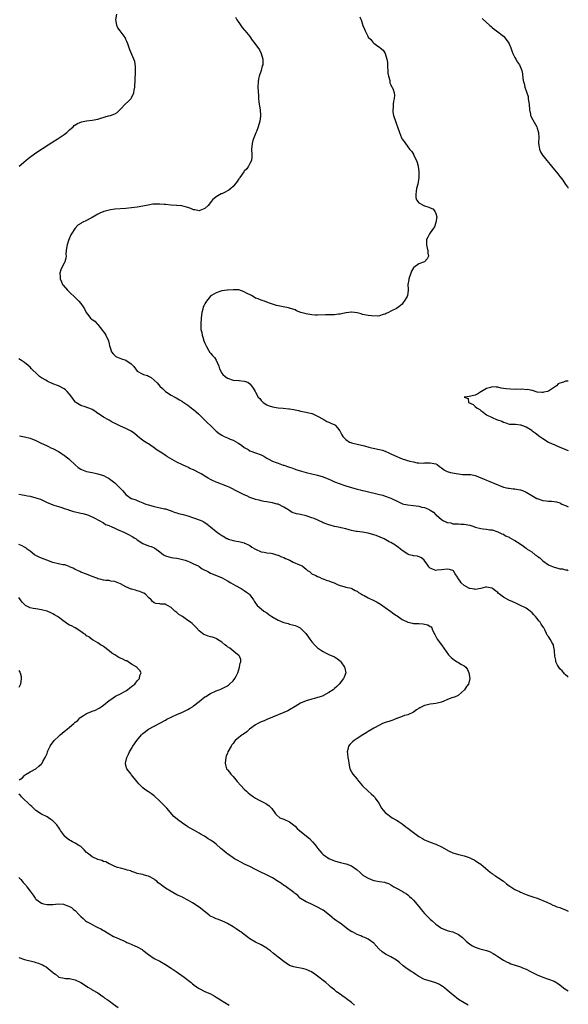
# Model space of a CAD drawing. Units: inches. Extents: x 2499000 to 2502000, y 1473000 to 1476000.
# Drawn here: x 2501805 to 2502000, y 1473873 to 1474223 of the extents above; entities that cross this region are included whole.
import ezdxf

# ---------------------------------------------------------------- set-up
doc = ezdxf.new("R2010")
doc.units = ezdxf.units.IN
doc.header["$MEASUREMENT"] = 0
doc.layers.add('LD24991473_10ft', color=100, linetype='Continuous')

msp = doc.modelspace()

# ---------------------------------------------------------------- linework, layer by layer
at = {"layer": 'LD24991473_10ft'}
for points, elevation in [([(2501805.04, 1474170.96), (2501807.48, 1474173), (2501808.32, 1474173.68), (2501811, 1474175.68), (2501815.4, 1474178.6), (2501817, 1474179.61), (2501818.57, 1474180.57), (2501820.29, 1474181.71), (2501821, 1474182.2), (2501822.05, 1474183), (2501823, 1474183.92), (2501824.24, 1474185), (2501824.62, 1474185.38), (2501825.83, 1474186.17), (2501827.25, 1474186.75), (2501828.39, 1474187), (2501829, 1474187.12), (2501831, 1474187.33), (2501833, 1474187.7), (2501834.02, 1474188.02), (2501836.84, 1474188.83), (2501837.45, 1474189), (2501839, 1474189.56), (2501839.9, 1474190.1), (2501841, 1474191.19), (2501842.71, 1474193), (2501843.9, 1474194.1), (2501844.82, 1474195), (2501845, 1474195.27), (2501845.81, 1474197), (2501845.93, 1474197.93), (2501846.11, 1474199), (2501846.34, 1474204.34), (2501846.33, 1474206.33), (2501846.12, 1474208.12), (2501845.81, 1474209), (2501844.34, 1474212.34), (2501844.09, 1474213), (2501843.6, 1474214.4), (2501843.3, 1474215.3), (2501843, 1474216.01), (2501842.67, 1474216.67), (2501840.93, 1474219), (2501840.16, 1474220.16), (2501839.74, 1474221), (2501839.5, 1474222.51), (2501839.38, 1474223), (2501839.73, 1474225)], 8370), ([(2501881.86, 1474223.86), (2501882.34, 1474223), (2501883, 1474221.97), (2501884.25, 1474220.25), (2501885, 1474219.42), (2501885.18, 1474219.18), (2501886.91, 1474217), (2501887.76, 1474215.76), (2501888.37, 1474215), (2501890.35, 1474212.35), (2501891.01, 1474211.01), (2501891.56, 1474209), (2501891.55, 1474207.55), (2501891.52, 1474207), (2501891.38, 1474206.62), (2501890.95, 1474204.95), (2501890.28, 1474203), (2501890.04, 1474201.96), (2501889.9, 1474201), (2501889.85, 1474199), (2501889.99, 1474195.99), (2501890.06, 1474195), (2501890.2, 1474193.8), (2501890.26, 1474193), (2501890.35, 1474192.35), (2501890.57, 1474191), (2501890.76, 1474189), (2501890.74, 1474188.74), (2501890.53, 1474187), (2501889.94, 1474185), (2501889.28, 1474183.28), (2501889.13, 1474182.87), (2501888.39, 1474181), (2501888.07, 1474180.07), (2501887.74, 1474179), (2501887.56, 1474177), (2501887.7, 1474175), (2501887.71, 1474174.29), (2501887.52, 1474173), (2501887, 1474171.96), (2501886.48, 1474171), (2501885.91, 1474170.09), (2501885, 1474169.2), (2501884.84, 1474169), (2501883.4, 1474167), (2501883.25, 1474166.75), (2501883, 1474166.44), (2501882.44, 1474165.56), (2501882.04, 1474165), (2501881, 1474163.76), (2501880.19, 1474163), (2501879.55, 1474162.45), (2501879, 1474162.19), (2501878.21, 1474161.79), (2501877, 1474161.22), (2501876.84, 1474161.16), (2501875, 1474160.1), (2501873.75, 1474159), (2501873.4, 1474158.6), (2501872.17, 1474157), (2501871, 1474155.9), (2501869.2, 1474155.2), (2501869, 1474155.1), (2501867.45, 1474155.45), (2501867, 1474155.47), (2501865.98, 1474155.98), (2501865, 1474156.28), (2501864.48, 1474156.48), (2501862.86, 1474156.86), (2501861.06, 1474157.06), (2501860.95, 1474157.05), (2501859, 1474157.18), (2501857, 1474157.36), (2501856.57, 1474157.43), (2501855, 1474157.54), (2501853.47, 1474157.47), (2501853, 1474157.5), (2501852.54, 1474157.46), (2501850.85, 1474157.15), (2501849, 1474156.76), (2501847, 1474156.43), (2501845, 1474156.19), (2501843, 1474156.01), (2501839, 1474155.69), (2501837.47, 1474155.47), (2501837, 1474155.42), (2501835.11, 1474154.89), (2501833.7, 1474154.3), (2501833, 1474153.89), (2501832.39, 1474153.61), (2501831, 1474152.79), (2501830.52, 1474152.52), (2501829, 1474151.74), (2501827.5, 1474151), (2501827.18, 1474150.82), (2501827, 1474150.67), (2501825.95, 1474150.05), (2501825, 1474148.99), (2501823.43, 1474146.57), (2501822.79, 1474145.21), (2501822.56, 1474144.56), (2501822.09, 1474143), (2501821.86, 1474141.86), (2501821.82, 1474141), (2501821.68, 1474139.68), (2501821.75, 1474139), (2501821.65, 1474138.35), (2501821.25, 1474137), (2501821, 1474136.55), (2501820.21, 1474135), (2501819.82, 1474134.18), (2501819.56, 1474133), (2501819.63, 1474131.63), (2501819.61, 1474131), (2501820.13, 1474129.87), (2501820.5, 1474129), (2501820.71, 1474128.71), (2501822.26, 1474127), (2501825.67, 1474123.67), (2501826.3, 1474123), (2501827, 1474122.16), (2501827.85, 1474121), (2501828.28, 1474120.28), (2501828.88, 1474119), (2501829.78, 1474117.78), (2501830.43, 1474117), (2501831, 1474116.55), (2501831.9, 1474115.9), (2501832.73, 1474115), (2501833, 1474114.74), (2501834.68, 1474112.68), (2501835, 1474112.16), (2501835.51, 1474111.51), (2501835.81, 1474111), (2501836.74, 1474109), (2501837, 1474107.83), (2501837.18, 1474107.18), (2501837.41, 1474106.59), (2501837.89, 1474105), (2501838.39, 1474104.39), (2501839, 1474103.8), (2501839.43, 1474103.43), (2501840.25, 1474103), (2501841.4, 1474102.6), (2501843, 1474102.08), (2501844.84, 1474100.84), (2501845, 1474100.65), (2501845.81, 1474099.81), (2501846.34, 1474099), (2501847, 1474098.23), (2501848.74, 1474097.26), (2501849, 1474097.1), (2501849.25, 1474097), (2501850.61, 1474096.61), (2501851, 1474096.45), (2501851.93, 1474095.93), (2501853.01, 1474095.01), (2501854.04, 1474094.04), (2501855, 1474092.91), (2501856, 1474092), (2501857, 1474090.98), (2501859, 1474089.7), (2501860.34, 1474089), (2501860.76, 1474088.76), (2501861.97, 1474087.97), (2501863, 1474087.35), (2501863.19, 1474087.19), (2501863.48, 1474087), (2501865, 1474086.06), (2501866.73, 1474084.73), (2501867, 1474084.56), (2501867.8, 1474083.8), (2501868.75, 1474083), (2501869, 1474082.76), (2501871, 1474080.79), (2501871.89, 1474079.89), (2501873, 1474078.87), (2501874.84, 1474077), (2501875, 1474076.86), (2501876.07, 1474076.07), (2501877, 1474075.44), (2501877.87, 1474075), (2501879, 1474074.5), (2501879.94, 1474074.06), (2501881, 1474073.63), (2501882.72, 1474072.72), (2501883, 1474072.52), (2501883.95, 1474071.95), (2501885, 1474071.1), (2501885.14, 1474071), (2501886.32, 1474070.32), (2501887, 1474069.94), (2501889.36, 1474069), (2501890.58, 1474068.58), (2501891, 1474068.41), (2501891.96, 1474067.96), (2501893, 1474067.28), (2501893.19, 1474067.19), (2501893.45, 1474067), (2501895, 1474066.22), (2501896.28, 1474065.72), (2501897, 1474065.46), (2501898.2, 1474065), (2501898.83, 1474064.83), (2501899, 1474064.75), (2501900.35, 1474064.35), (2501901, 1474064.06), (2501901.84, 1474063.84), (2501903, 1474063.38), (2501903.31, 1474063.31), (2501905.31, 1474062.69), (2501907, 1474062.22), (2501909, 1474061.74), (2501911, 1474061.3), (2501913, 1474060.68), (2501915, 1474059.83), (2501915.55, 1474059.55), (2501917, 1474058.93), (2501919, 1474058.16), (2501920.28, 1474057.72), (2501921, 1474057.45), (2501923, 1474056.84), (2501925, 1474056.31), (2501926.08, 1474056.08), (2501927, 1474055.84), (2501927.7, 1474055.7), (2501933, 1474054.41), (2501934.11, 1474054.11), (2501935, 1474053.83), (2501937, 1474053.04), (2501939.72, 1474051.72), (2501941.12, 1474051.12), (2501941.57, 1474051), (2501943, 1474050.68), (2501945, 1474050.47), (2501947, 1474050.22), (2501948.07, 1474049.93), (2501949, 1474049.71), (2501949.55, 1474049.55), (2501950.58, 1474049), (2501950.86, 1474048.86), (2501951, 1474048.76), (2501952.14, 1474048.14), (2501953, 1474047.17), (2501953.11, 1474047.12), (2501953.21, 1474047), (2501955, 1474045.45), (2501955.71, 1474045), (2501956.65, 1474044.65), (2501957, 1474044.41), (2501958.26, 1474044.26), (2501959, 1474043.97), (2501959.99, 1474043.99), (2501961, 1474043.91), (2501961.89, 1474043.89), (2501963, 1474043.89), (2501965, 1474043.51), (2501966.42, 1474043), (2501967, 1474042.82), (2501969, 1474042.32), (2501969.8, 1474042.2), (2501971, 1474042.09), (2501972.15, 1474041.85), (2501973, 1474041.78), (2501975, 1474041.14), (2501976.45, 1474040.45), (2501977, 1474040.24), (2501977.74, 1474039.74), (2501979, 1474039.18), (2501979.1, 1474039.1), (2501979.26, 1474039), (2501981, 1474038.03), (2501982.87, 1474036.87), (2501984.08, 1474036.08), (2501985, 1474035.33), (2501985.21, 1474035.21), (2501985.45, 1474035), (2501987, 1474033.96), (2501988.21, 1474033), (2501988.7, 1474032.7), (2501989, 1474032.48), (2501989.9, 1474031.9), (2501990.73, 1474031), (2501991, 1474030.79), (2501993, 1474029.41), (2501993.82, 1474029), (2501995, 1474028.53), (2501996.27, 1474028.27), (2501997, 1474028.02), (2501997.95, 1474027.95), (2501999, 1474027.57), (2501999.57, 1474027.57), (2502000, 1474027.41)], 8380), ([(2501925.98, 1474223.98), (2501926.58, 1474222.58), (2501927.09, 1474221), (2501927.66, 1474219.66), (2501927.89, 1474219), (2501928.79, 1474217.21), (2501929, 1474216.86), (2501929.92, 1474215.92), (2501930.67, 1474215), (2501931, 1474214.67), (2501932.35, 1474213.65), (2501933, 1474213.2), (2501933.13, 1474213.13), (2501933.26, 1474213), (2501934.24, 1474212.24), (2501935, 1474210.98), (2501935.57, 1474209), (2501935.8, 1474207.8), (2501935.87, 1474206.13), (2501935.95, 1474205), (2501935.97, 1474203.97), (2501936.15, 1474203), (2501936.6, 1474201.4), (2501936.6, 1474200.6), (2501937, 1474199.88), (2501937.25, 1474199.25), (2501937.46, 1474199), (2501937.8, 1474198.2), (2501938.22, 1474197), (2501938.26, 1474196.26), (2501938.23, 1474195), (2501937.93, 1474194.07), (2501937.82, 1474193), (2501937.81, 1474191.81), (2501937.67, 1474191), (2501937.76, 1474190.24), (2501937.99, 1474189), (2501938.62, 1474187), (2501939, 1474185.91), (2501939.39, 1474185), (2501940.03, 1474183), (2501940.79, 1474181), (2501941, 1474180.63), (2501941.71, 1474179.71), (2501942.16, 1474179), (2501943.65, 1474177), (2501944.29, 1474176.29), (2501945, 1474175.25), (2501945.09, 1474175.09), (2501945.21, 1474174.79), (2501946.07, 1474173), (2501946.32, 1474172.32), (2501946.67, 1474171), (2501946.97, 1474169), (2501946.99, 1474167), (2501946.55, 1474164.55), (2501946.17, 1474163), (2501946.04, 1474161.96), (2501945.89, 1474161), (2501945.91, 1474159.91), (2501946.16, 1474159), (2501947, 1474157.93), (2501948.78, 1474157), (2501948.94, 1474156.94), (2501949, 1474156.93), (2501950.44, 1474156.44), (2501951, 1474156.17), (2501951.87, 1474155.87), (2501952.65, 1474155), (2501953, 1474154.12), (2501953.31, 1474153), (2501953.03, 1474150.97), (2501952.52, 1474149.48), (2501952.16, 1474149), (2501951, 1474147.32), (2501950.73, 1474147), (2501950.19, 1474145.81), (2501949.71, 1474145), (2501949.63, 1474143), (2501949.86, 1474141.86), (2501950.11, 1474141), (2501950.11, 1474140.11), (2501950.34, 1474139), (2501949.95, 1474138.05), (2501948.99, 1474137.01), (2501947, 1474136.25), (2501945.22, 1474135), (2501945.09, 1474134.91), (2501944.32, 1474133.68), (2501944.14, 1474133), (2501943.38, 1474131), (2501943.36, 1474130.64), (2501943.04, 1474129), (2501943.18, 1474127.18), (2501943.22, 1474127), (2501943.17, 1474126.83), (2501942.87, 1474125), (2501942.75, 1474124.75), (2501941.71, 1474123), (2501941.39, 1474122.61), (2501941, 1474122.02), (2501940.44, 1474121.56), (2501939.85, 1474121), (2501939, 1474120.39), (2501937, 1474119.46), (2501936.22, 1474119), (2501935.39, 1474118.61), (2501935, 1474118.47), (2501934.32, 1474118.32), (2501933, 1474117.87), (2501932.25, 1474117.75), (2501930.2, 1474117.8), (2501929, 1474117.94), (2501927, 1474118.35), (2501926.53, 1474118.53), (2501925, 1474118.91), (2501923.11, 1474119.11), (2501923, 1474119.11), (2501921.13, 1474118.87), (2501921, 1474118.87), (2501919.49, 1474118.51), (2501919, 1474118.46), (2501918.47, 1474118.47), (2501917, 1474118.24), (2501915.85, 1474118.15), (2501915, 1474118.18), (2501913.87, 1474118.13), (2501911, 1474118.08), (2501910.12, 1474118.12), (2501909, 1474118.21), (2501907.52, 1474118.48), (2501907, 1474118.53), (2501905.05, 1474119.05), (2501903.58, 1474119.58), (2501903, 1474119.91), (2501901, 1474120.59), (2501900.67, 1474120.67), (2501898.81, 1474121), (2501897, 1474121.39), (2501896.47, 1474121.53), (2501895, 1474121.99), (2501893.54, 1474122.46), (2501892.18, 1474123), (2501891.32, 1474123.32), (2501891, 1474123.36), (2501889.86, 1474123.86), (2501889, 1474124.16), (2501888.46, 1474124.46), (2501887.6, 1474125), (2501885.83, 1474125.83), (2501885, 1474126.35), (2501883, 1474127.02), (2501881.08, 1474127.08), (2501881, 1474127.1), (2501879.04, 1474126.96), (2501878.92, 1474126.92), (2501877, 1474126.67), (2501875, 1474126.04), (2501873.31, 1474125), (2501873, 1474124.77), (2501871.54, 1474123), (2501871.31, 1474122.69), (2501871, 1474122.15), (2501870.59, 1474121.41), (2501870.44, 1474121), (2501870.26, 1474120.26), (2501869.89, 1474119), (2501869.67, 1474117), (2501869.55, 1474115), (2501869.53, 1474114.47), (2501869.61, 1474113), (2501869.91, 1474111.91), (2501869.99, 1474111), (2501870.29, 1474110.29), (2501870.63, 1474109), (2501871, 1474108.11), (2501871.53, 1474107), (2501872.33, 1474105.67), (2501872.8, 1474104.8), (2501873, 1474104.52), (2501873.76, 1474103.76), (2501874.42, 1474103), (2501875, 1474102.04), (2501875.9, 1474099.9), (2501876.15, 1474099), (2501877, 1474097.51), (2501877.37, 1474097), (2501878.25, 1474096.25), (2501879, 1474095.71), (2501881, 1474095.04), (2501883, 1474094.87), (2501883.19, 1474094.81), (2501885, 1474094.68), (2501886.23, 1474094.23), (2501887, 1474093.66), (2501887.57, 1474093), (2501888.15, 1474092.15), (2501888.8, 1474091), (2501889, 1474090.71), (2501889.95, 1474089), (2501890.46, 1474088.46), (2501891, 1474087.79), (2501891.36, 1474087.36), (2501891.74, 1474087), (2501893, 1474086.21), (2501893.86, 1474085.86), (2501895, 1474085.51), (2501897, 1474085.19), (2501898.79, 1474085), (2501900.82, 1474084.82), (2501901, 1474084.77), (2501902.59, 1474084.59), (2501903, 1474084.44), (2501904.25, 1474084.25), (2501905, 1474084.03), (2501907, 1474083.66), (2501907.48, 1474083.48), (2501909, 1474083.15), (2501909.09, 1474083.09), (2501911, 1474082.2), (2501913, 1474081.08), (2501913.19, 1474081), (2501914.34, 1474080.34), (2501915, 1474080.03), (2501915.73, 1474079.73), (2501917.11, 1474079.11), (2501917.26, 1474079), (2501918.11, 1474078.11), (2501918.88, 1474077), (2501919, 1474076.79), (2501919.57, 1474075.57), (2501919.92, 1474075), (2501921, 1474073.9), (2501922.39, 1474073), (2501922.82, 1474072.82), (2501923, 1474072.76), (2501925, 1474072.23), (2501927.64, 1474071.64), (2501929.23, 1474071.23), (2501930.1, 1474071), (2501933, 1474070.37), (2501934.07, 1474070.07), (2501935, 1474069.75), (2501936.59, 1474069), (2501937, 1474068.84), (2501938.26, 1474068.26), (2501941, 1474067.08), (2501943.79, 1474066.21), (2501945, 1474065.97), (2501946.33, 1474065.67), (2501947, 1474065.65), (2501948.48, 1474065.52), (2501949, 1474065.59), (2501950.4, 1474065.6), (2501951, 1474065.66), (2501953, 1474065.26), (2501953.42, 1474065), (2501954.33, 1474064.33), (2501955, 1474063.87), (2501955.44, 1474063.44), (2501956.11, 1474063), (2501957, 1474062.6), (2501958.19, 1474062.19), (2501960.21, 1474061.79), (2501961, 1474061.67), (2501962.5, 1474061.5), (2501963, 1474061.51), (2501964.57, 1474061.43), (2501965, 1474061.48), (2501965.44, 1474061.44), (2501967, 1474061.12), (2501967.28, 1474061), (2501969, 1474060.35), (2501969.92, 1474059.92), (2501971, 1474059.47), (2501972.09, 1474059), (2501973, 1474058.68), (2501973.6, 1474058.4), (2501977, 1474056.99), (2501978.63, 1474056.63), (2501979, 1474056.57), (2501980.42, 1474056.42), (2501981, 1474056.4), (2501982.17, 1474056.17), (2501983, 1474056.05), (2501983.74, 1474055.74), (2501985, 1474055.26), (2501987, 1474054.03), (2501988.8, 1474053), (2501989, 1474052.9), (2501991, 1474052.26), (2501992.16, 1474052.16), (2501993, 1474052), (2501994.01, 1474052.01), (2501995, 1474051.89), (2501995.77, 1474051.77), (2501997, 1474051.39), (2501997.28, 1474051.28), (2501997.75, 1474051), (2501999, 1474050.44), (2502000, 1474050.01)], 8390), ([(2501969.38, 1474223.39), (2501972.13, 1474221), (2501972.58, 1474220.58), (2501973, 1474220.26), (2501973.65, 1474219.65), (2501974.57, 1474219), (2501977, 1474217.12), (2501977.12, 1474217), (2501978.69, 1474215), (2501979, 1474214.39), (2501979.58, 1474213), (2501979.91, 1474211.91), (2501980.31, 1474211), (2501981, 1474209.55), (2501981.36, 1474209), (2501981.93, 1474207.93), (2501982.67, 1474207), (2501983.45, 1474205), (2501983.73, 1474203.73), (2501983.89, 1474202.11), (2501984.12, 1474201), (2501984.31, 1474200.31), (2501984.6, 1474199), (2501985.71, 1474195.71), (2501985.81, 1474195), (2501985.86, 1474194.14), (2501986.06, 1474193), (2501986.22, 1474191), (2501986.56, 1474189.44), (2501986.62, 1474189), (2501986.72, 1474188.72), (2501987.41, 1474187.41), (2501988.83, 1474185), (2501989, 1474184.5), (2501989.32, 1474183.32), (2501989.39, 1474183), (2501989.49, 1474181), (2501989.45, 1474179.45), (2501989.46, 1474179), (2501989.6, 1474178.4), (2501989.79, 1474177), (2501990.13, 1474176.13), (2501990.9, 1474174.9), (2501991, 1474174.79), (2501992.38, 1474173), (2501993.61, 1474171.61), (2501994.06, 1474171), (2501996.29, 1474168.29), (2501997, 1474167.34), (2501997.16, 1474167.16), (2501998.02, 1474166.02), (2501999, 1474164.5), (2501999.67, 1474163.67), (2502000, 1474163.15)], 8400), ([(2502000, 1473989.48), (2501999.74, 1473989.74), (2501999, 1473990.33), (2501998.69, 1473990.69), (2501998.39, 1473991), (2501997.77, 1473991.77), (2501997, 1473992.51), (2501996.64, 1473993), (2501996.21, 1473993.79), (2501995.59, 1473995), (2501995.54, 1473995.54), (2501995.18, 1473997), (2501995.11, 1473998.89), (2501995.12, 1473999), (2501994.8, 1474000.8), (2501994.71, 1474001), (2501994.29, 1474001.71), (2501993.58, 1474003), (2501993.34, 1474003.34), (2501993, 1474003.95), (2501992.47, 1474004.47), (2501992.21, 1474005), (2501991.68, 1474006.32), (2501991.31, 1474007), (2501991.18, 1474007.18), (2501991, 1474007.47), (2501990.35, 1474008.35), (2501990.06, 1474009), (2501989.53, 1474009.53), (2501989, 1474010.28), (2501988.39, 1474011), (2501987.7, 1474011.7), (2501987, 1474012.55), (2501986.74, 1474012.74), (2501986.43, 1474013), (2501985, 1474013.95), (2501983.07, 1474015), (2501981.67, 1474015.67), (2501980.29, 1474016.29), (2501978.86, 1474016.86), (2501977, 1474017.87), (2501975.56, 1474019), (2501975.26, 1474019.26), (2501975, 1474019.52), (2501974.15, 1474020.15), (2501973.12, 1474021), (2501973, 1474021.07), (2501971, 1474021.47), (2501970.59, 1474021.41), (2501969, 1474021), (2501967, 1474020.64), (2501966.73, 1474020.73), (2501965, 1474020.95), (2501964.89, 1474021), (2501963, 1474022.1), (2501961.95, 1474023), (2501961.62, 1474023.62), (2501961, 1474024.48), (2501960.82, 1474024.82), (2501960.67, 1474025), (2501959.85, 1474026.15), (2501959.37, 1474027), (2501959.21, 1474027.21), (2501959, 1474027.33), (2501957.78, 1474027.78), (2501957, 1474027.86), (2501955, 1474027.67), (2501953.45, 1474027.45), (2501953, 1474027.44), (2501951.8, 1474027.81), (2501951, 1474028.2), (2501950.6, 1474028.6), (2501950.28, 1474029), (2501949.8, 1474029.8), (2501948.8, 1474031), (2501947.93, 1474031.93), (2501946.49, 1474032.49), (2501945, 1474032.65), (2501944.73, 1474032.73), (2501943.55, 1474033), (2501943, 1474033.15), (2501941, 1474034.5), (2501940.39, 1474035), (2501939.66, 1474035.66), (2501939, 1474036.07), (2501938.46, 1474036.46), (2501937, 1474037.29), (2501936.4, 1474037.6), (2501934.59, 1474038.59), (2501933.22, 1474039.22), (2501931.8, 1474039.8), (2501931, 1474040.09), (2501929, 1474040.67), (2501927, 1474040.99), (2501925, 1474041.18), (2501924.75, 1474041.25), (2501923, 1474041.55), (2501922.18, 1474041.82), (2501921, 1474042.17), (2501919.42, 1474042.58), (2501919, 1474042.7), (2501917, 1474043.06), (2501915.44, 1474043.44), (2501915, 1474043.57), (2501913, 1474044.37), (2501912.58, 1474044.58), (2501909.8, 1474045.8), (2501909, 1474046.12), (2501907, 1474046.82), (2501905, 1474047.26), (2501903.51, 1474047.51), (2501902.01, 1474048.01), (2501900.77, 1474048.77), (2501900.49, 1474049), (2501899, 1474049.88), (2501897, 1474050.89), (2501896.64, 1474051), (2501895.32, 1474051.32), (2501895, 1474051.42), (2501893.62, 1474051.62), (2501893, 1474051.76), (2501891.95, 1474051.95), (2501891, 1474052.1), (2501890.32, 1474052.32), (2501889, 1474052.62), (2501888.74, 1474052.74), (2501887, 1474053.35), (2501885.88, 1474053.88), (2501885, 1474054.22), (2501883, 1474055.2), (2501879.59, 1474057), (2501879, 1474057.27), (2501875.31, 1474058.69), (2501875, 1474058.8), (2501873.45, 1474059.45), (2501873, 1474059.75), (2501872.12, 1474060.13), (2501871, 1474060.94), (2501869.66, 1474061.66), (2501869, 1474062.12), (2501867, 1474063.13), (2501865.67, 1474063.67), (2501865, 1474064.06), (2501864.33, 1474064.33), (2501863, 1474064.97), (2501861, 1474065.88), (2501857.75, 1474067.75), (2501857, 1474068.25), (2501856.53, 1474068.53), (2501855.86, 1474069), (2501854.12, 1474070.12), (2501853, 1474071.01), (2501851.77, 1474071.77), (2501851, 1474072.32), (2501850.57, 1474072.57), (2501849.96, 1474073), (2501849, 1474073.6), (2501847.12, 1474075.12), (2501847, 1474075.23), (2501846.01, 1474076.01), (2501844.86, 1474076.86), (2501844.63, 1474077), (2501843, 1474077.8), (2501841, 1474078.69), (2501840.39, 1474079), (2501839.44, 1474079.44), (2501838.11, 1474080.11), (2501837, 1474080.77), (2501836.84, 1474080.84), (2501835, 1474081.87), (2501833.1, 1474083.1), (2501833, 1474083.19), (2501831.93, 1474083.93), (2501831, 1474084.53), (2501830.7, 1474084.7), (2501828.51, 1474085.49), (2501827, 1474085.97), (2501825.25, 1474087), (2501825.11, 1474087.11), (2501825, 1474087.26), (2501823.72, 1474089), (2501823, 1474090.03), (2501822.09, 1474091), (2501821.51, 1474091.51), (2501821, 1474091.9), (2501819, 1474092.95), (2501817, 1474093.73), (2501815, 1474094.68), (2501814.53, 1474095), (2501813, 1474095.87), (2501812.33, 1474096.33), (2501811.56, 1474097), (2501809.51, 1474099), (2501809, 1474099.65), (2501808.24, 1474100.24), (2501807, 1474101.3), (2501805.93, 1474101.93), (2501805, 1474102.61)], 8370), ([(2502000, 1474094.59), (2501999, 1474094.6), (2501998.3, 1474094.3), (2501997, 1474093.96), (2501996.37, 1474093.63), (2501995.77, 1474093), (2501993.35, 1474091.35), (2501993, 1474091.12), (2501992.64, 1474091), (2501991.26, 1474090.74), (2501991, 1474090.64), (2501990.59, 1474090.59), (2501989, 1474090.75), (2501987.3, 1474091.3), (2501987, 1474091.31), (2501985.64, 1474091.64), (2501985, 1474091.59), (2501983.76, 1474091.76), (2501983, 1474091.67), (2501981.77, 1474091.77), (2501981, 1474091.72), (2501977.89, 1474091.89), (2501977, 1474092.08), (2501976.13, 1474092.13), (2501975, 1474092.5), (2501974.45, 1474092.45), (2501973, 1474092.62), (2501972.39, 1474092.39), (2501971, 1474092.01), (2501969.14, 1474091), (2501969, 1474090.86), (2501967.88, 1474090.12), (2501967, 1474089.64), (2501966.48, 1474089.52), (2501964.79, 1474089.21), (2501963, 1474089), (2501963, 1474088.99), (2501964.46, 1474088.46), (2501964.59, 1474087), (2501966.29, 1474086.29), (2501967, 1474085.6), (2501967.64, 1474085), (2501968.56, 1474084.56), (2501969, 1474084.16), (2501969.72, 1474083.72), (2501970.47, 1474083), (2501971, 1474082.67), (2501973, 1474081.69), (2501974.56, 1474081), (2501974.9, 1474080.9), (2501976.41, 1474080.41), (2501977, 1474080.07), (2501977.87, 1474079.87), (2501979, 1474079.41), (2501981.31, 1474079.31), (2501983, 1474079.15), (2501983.12, 1474079.12), (2501983.37, 1474079), (2501985, 1474078.39), (2501987, 1474077.17), (2501987.22, 1474077), (2501988.28, 1474076.28), (2501989.85, 1474075), (2501991, 1474074.21), (2501993, 1474073), (2501994.33, 1474072.33), (2501995, 1474072.09), (2501995.73, 1474071.73), (2501997, 1474071.23), (2501998.55, 1474070.55), (2501999, 1474070.39), (2502000, 1474070)], 8400), ([(2501805.21, 1474075.21), (2501806.42, 1474075), (2501807, 1474074.89), (2501809, 1474074.34), (2501811, 1474073.56), (2501812.71, 1474072.71), (2501815, 1474071.65), (2501815.46, 1474071.46), (2501816.37, 1474071), (2501817, 1474070.71), (2501819, 1474069.64), (2501819.99, 1474069), (2501820.61, 1474068.61), (2501821, 1474068.37), (2501821.77, 1474067.77), (2501822.71, 1474067), (2501823, 1474066.75), (2501824.92, 1474064.92), (2501825.98, 1474063.98), (2501827, 1474063.32), (2501827.21, 1474063.21), (2501827.74, 1474063), (2501829, 1474062.57), (2501831, 1474062.2), (2501832.03, 1474061.97), (2501833, 1474061.77), (2501835, 1474061.07), (2501836.37, 1474060.37), (2501837, 1474060.04), (2501837.61, 1474059.61), (2501839, 1474058.53), (2501840.58, 1474057), (2501840.78, 1474056.78), (2501841, 1474056.49), (2501841.79, 1474055.79), (2501842.47, 1474055), (2501843, 1474054.33), (2501844.86, 1474053), (2501845, 1474052.91), (2501846.46, 1474052.46), (2501847, 1474052.2), (2501847.84, 1474051.84), (2501849, 1474051.44), (2501849.26, 1474051.26), (2501849.99, 1474051), (2501851, 1474050.76), (2501853, 1474050.17), (2501854.12, 1474049.88), (2501856.71, 1474049.29), (2501857, 1474049.24), (2501858.7, 1474048.7), (2501859, 1474048.62), (2501860.14, 1474048.14), (2501861, 1474047.92), (2501861.68, 1474047.68), (2501863.27, 1474047.27), (2501865, 1474046.79), (2501867, 1474046.13), (2501869.29, 1474045.29), (2501869.95, 1474045), (2501870.65, 1474044.65), (2501871.87, 1474043.87), (2501873, 1474042.95), (2501875, 1474041.2), (2501876.26, 1474040.26), (2501877, 1474039.76), (2501877.53, 1474039.53), (2501878.79, 1474038.79), (2501879, 1474038.7), (2501879.44, 1474038.56), (2501881, 1474038.07), (2501882.2, 1474037.8), (2501883, 1474037.66), (2501885, 1474037.18), (2501885.12, 1474037.12), (2501885.42, 1474037), (2501886.51, 1474036.51), (2501887, 1474036.25), (2501887.72, 1474035.72), (2501889, 1474034.98), (2501891, 1474034.03), (2501892.1, 1474033.9), (2501893, 1474033.67), (2501894.49, 1474033.51), (2501895, 1474033.39), (2501896.47, 1474033), (2501896.87, 1474032.87), (2501897, 1474032.85), (2501898.23, 1474032.23), (2501899, 1474031.97), (2501899.63, 1474031.63), (2501901.12, 1474031), (2501902.37, 1474030.37), (2501904.57, 1474029.43), (2501905, 1474029.28), (2501905.52, 1474029), (2501907, 1474027.85), (2501907.43, 1474027.43), (2501908.08, 1474027), (2501909, 1474026.25), (2501910.37, 1474025.63), (2501911, 1474025.26), (2501911.67, 1474025), (2501912.54, 1474024.54), (2501913, 1474024.44), (2501914.01, 1474024.01), (2501915, 1474023.72), (2501915.53, 1474023.53), (2501916.9, 1474023), (2501918.33, 1474022.33), (2501919, 1474022.06), (2501920.34, 1474021.66), (2501921, 1474021.43), (2501922.94, 1474021.06), (2501923.12, 1474021), (2501924.34, 1474020.34), (2501925, 1474020.1), (2501925.57, 1474019.57), (2501926.55, 1474019), (2501927, 1474018.71), (2501927.52, 1474018.48), (2501929, 1474017.64), (2501931, 1474016.76), (2501932.15, 1474016.15), (2501933.37, 1474015.37), (2501935, 1474014.2), (2501937, 1474012.83), (2501938.04, 1474012.04), (2501939, 1474011.44), (2501939.23, 1474011.23), (2501941, 1474009.99), (2501943, 1474009), (2501944.64, 1474008.64), (2501945, 1474008.59), (2501946.57, 1474008.57), (2501947, 1474008.54), (2501948.48, 1474008.48), (2501949, 1474008.33), (2501950.14, 1474008.14), (2501951, 1474007.47), (2501951.33, 1474007.33), (2501951.53, 1474007), (2501951.85, 1474006.15), (2501952.6, 1474004.6), (2501953, 1474003.92), (2501953.45, 1474003), (2501955, 1474001), (2501955.79, 1473999.79), (2501957.48, 1473997.48), (2501957.96, 1473997), (2501958.44, 1473996.44), (2501959, 1473995.96), (2501959.56, 1473995.56), (2501960.55, 1473995), (2501961, 1473994.68), (2501961.89, 1473994.11), (2501963, 1473993.49), (2501963.66, 1473993), (2501964.18, 1473992.18), (2501964.7, 1473991), (2501965.06, 1473989), (2501964.63, 1473987), (2501963.87, 1473986.13), (2501963.15, 1473985), (2501961, 1473983.05), (2501960.93, 1473983), (2501959.61, 1473982.39), (2501959, 1473982.22), (2501957.77, 1473981.77), (2501955, 1473980.66), (2501954.55, 1473980.55), (2501953, 1473980.11), (2501952, 1473980), (2501951, 1473979.86), (2501949.52, 1473979.52), (2501949, 1473979.43), (2501947.34, 1473978.66), (2501947, 1473978.42), (2501946.09, 1473977.91), (2501945, 1473977.08), (2501943, 1473976.18), (2501941.84, 1473975.84), (2501941, 1473975.56), (2501939.15, 1473974.85), (2501939, 1473974.8), (2501937.76, 1473974.24), (2501937, 1473974.04), (2501936.27, 1473973.73), (2501935, 1473973.37), (2501934.09, 1473973), (2501933, 1473972.47), (2501931, 1473971.35), (2501930.33, 1473971), (2501929, 1473970.15), (2501928.24, 1473969.76), (2501927.02, 1473969), (2501925, 1473967.66), (2501923.94, 1473967), (2501923.41, 1473966.59), (2501922.44, 1473965.56), (2501922.03, 1473965), (2501921.76, 1473963.77), (2501921.53, 1473963), (2501921.57, 1473962.43), (2501921.74, 1473961), (2501921.93, 1473959.93), (2501922.07, 1473959), (2501922.49, 1473957), (2501923, 1473955.91), (2501923.49, 1473955), (2501925, 1473953.29), (2501925.21, 1473953), (2501926.94, 1473950.94), (2501928.99, 1473948.98), (2501930.02, 1473948.02), (2501931, 1473947.18), (2501931.09, 1473947.09), (2501931.16, 1473947), (2501931.47, 1473946.53), (2501932.72, 1473944.72), (2501933.73, 1473943), (2501934.29, 1473942.29), (2501935, 1473941.46), (2501936.36, 1473940.36), (2501937, 1473939.88), (2501937.53, 1473939.53), (2501939, 1473938.67), (2501939.91, 1473938.09), (2501941, 1473937.36), (2501942.32, 1473936.32), (2501943, 1473935.88), (2501944.11, 1473935), (2501947, 1473932.93), (2501948.24, 1473932.24), (2501949, 1473931.74), (2501949.54, 1473931.54), (2501951, 1473930.85), (2501953, 1473930.15), (2501955, 1473929.29), (2501957.71, 1473927.71), (2501959, 1473927.11), (2501961, 1473926.51), (2501961.64, 1473926.36), (2501963, 1473926), (2501964.47, 1473925.53), (2501965, 1473925.34), (2501965.23, 1473925.23), (2501965.78, 1473925), (2501966.59, 1473924.59), (2501967, 1473924.41), (2501967.79, 1473923.79), (2501969, 1473923.04), (2501971.43, 1473921), (2501972.22, 1473920.22), (2501973, 1473919.75), (2501973.39, 1473919.39), (2501974.11, 1473919), (2501974.59, 1473918.59), (2501975, 1473918.36), (2501977.05, 1473917), (2501978.06, 1473916.06), (2501979, 1473915.43), (2501979.23, 1473915.23), (2501981, 1473914.07), (2501982.67, 1473913.33), (2501983, 1473913.16), (2501983.42, 1473913), (2501984.51, 1473912.51), (2501985, 1473912.31), (2501985.96, 1473911.96), (2501987, 1473911.55), (2501987.44, 1473911.44), (2501988.99, 1473911), (2501990.4, 1473910.4), (2501991, 1473910.18), (2501992.4, 1473909.6), (2501993.74, 1473909), (2501994.57, 1473908.57), (2501995, 1473908.44), (2501995.98, 1473907.98), (2501997, 1473907.64), (2501997.44, 1473907.44), (2501999, 1473906.86), (2502000, 1473906.42)], 8360), ([(2501805, 1474054.51), (2501806.24, 1474054.24), (2501807, 1474054.13), (2501808.06, 1474053.94), (2501809, 1474053.75), (2501811, 1474053.25), (2501811.78, 1474053), (2501812.68, 1474052.68), (2501814.06, 1474052.06), (2501815, 1474051.58), (2501815.4, 1474051.39), (2501817, 1474050.72), (2501817.37, 1474050.63), (2501819, 1474050.07), (2501820.26, 1474049.74), (2501821, 1474049.44), (2501822.4, 1474049), (2501822.84, 1474048.84), (2501823, 1474048.8), (2501824.39, 1474048.39), (2501825, 1474048.23), (2501826.04, 1474048.04), (2501827, 1474047.78), (2501827.66, 1474047.66), (2501829, 1474047.25), (2501829.69, 1474047), (2501830.58, 1474046.58), (2501831, 1474046.41), (2501832.13, 1474045.87), (2501833, 1474045.4), (2501833.69, 1474045), (2501834.5, 1474044.5), (2501835, 1474044.33), (2501835.78, 1474043.78), (2501837, 1474043.32), (2501837.2, 1474043.2), (2501837.71, 1474043), (2501839, 1474042.41), (2501840, 1474041.99), (2501842.27, 1474041), (2501842.75, 1474040.75), (2501844.09, 1474040.09), (2501845, 1474039.55), (2501845.38, 1474039.38), (2501845.93, 1474039), (2501846.59, 1474038.59), (2501847, 1474038.29), (2501849, 1474036.99), (2501851, 1474036.18), (2501851.88, 1474035.88), (2501853, 1474035.41), (2501853.27, 1474035.27), (2501855, 1474034.07), (2501856.36, 1474033), (2501856.75, 1474032.75), (2501857, 1474032.62), (2501858.22, 1474032.22), (2501859, 1474032.02), (2501859.9, 1474031.9), (2501861, 1474031.73), (2501861.62, 1474031.62), (2501863, 1474031.33), (2501864.04, 1474031), (2501865, 1474030.65), (2501865.59, 1474030.41), (2501867, 1474029.78), (2501868.66, 1474029), (2501868.87, 1474028.87), (2501869, 1474028.81), (2501870.03, 1474028.03), (2501871, 1474027.54), (2501871.33, 1474027.33), (2501872.04, 1474027), (2501873, 1474026.47), (2501876.9, 1474024.9), (2501878.22, 1474024.22), (2501879, 1474023.7), (2501880.27, 1474023), (2501881, 1474022.57), (2501881.92, 1474022.08), (2501883.87, 1474021), (2501885, 1474020.34), (2501885.73, 1474019.73), (2501886.79, 1474019), (2501887, 1474018.77), (2501888.23, 1474017), (2501888.53, 1474016.53), (2501889, 1474015.76), (2501889.31, 1474015.31), (2501889.61, 1474015), (2501891, 1474013.75), (2501891.98, 1474013), (2501893, 1474012.35), (2501893.75, 1474011.75), (2501894.78, 1474011), (2501897, 1474009.74), (2501898.69, 1474009), (2501899, 1474008.89), (2501900.51, 1474008.51), (2501901, 1474008.38), (2501902.12, 1474008.12), (2501903, 1474007.87), (2501903.65, 1474007.65), (2501904.88, 1474007), (2501905, 1474006.92), (2501906.87, 1474005), (2501907.76, 1474003.76), (2501908.22, 1474003), (2501909, 1474002.02), (2501909.97, 1474001), (2501911, 1473999.97), (2501912.44, 1473999), (2501913, 1473998.58), (2501913.8, 1473998.2), (2501915, 1473997.6), (2501917, 1473996.69), (2501918.05, 1473996.05), (2501919.14, 1473995.14), (2501919.27, 1473995), (2501920.6, 1473993), (2501920.64, 1473992.64), (2501921.02, 1473991), (2501920.47, 1473989.53), (2501920.22, 1473989), (2501918.66, 1473987), (2501917.85, 1473986.15), (2501917, 1473985.44), (2501916.77, 1473985.23), (2501916.48, 1473985), (2501915, 1473984.06), (2501913.16, 1473983), (2501913, 1473982.93), (2501911.57, 1473982.43), (2501911, 1473982.22), (2501909.92, 1473981.92), (2501909, 1473981.69), (2501907, 1473981.05), (2501905, 1473980.22), (2501903, 1473979.11), (2501901, 1473977.91), (2501900.42, 1473977.58), (2501899, 1473976.9), (2501895, 1473975.3), (2501893, 1473974.44), (2501892.02, 1473973.98), (2501891, 1473973.58), (2501889.77, 1473973), (2501889, 1473972.55), (2501886.86, 1473971), (2501885.89, 1473970.11), (2501884.71, 1473969.29), (2501884.24, 1473969), (2501883, 1473968.02), (2501881.78, 1473967), (2501881.42, 1473966.58), (2501881, 1473965.96), (2501880.56, 1473965.44), (2501880.31, 1473965), (2501879.19, 1473963), (2501879, 1473962.5), (2501878.56, 1473961.44), (2501878.42, 1473961), (2501878.17, 1473959), (2501878.31, 1473958.31), (2501878.69, 1473957), (2501879, 1473956.61), (2501879.74, 1473955.74), (2501880.24, 1473955), (2501881, 1473954.22), (2501881.96, 1473953), (2501882.46, 1473952.46), (2501883.78, 1473951), (2501885, 1473949.76), (2501885.77, 1473949), (2501886.41, 1473948.41), (2501887, 1473947.91), (2501888.23, 1473947), (2501889, 1473946.51), (2501890.01, 1473945.99), (2501892.68, 1473944.68), (2501893, 1473944.42), (2501893.86, 1473943.86), (2501894.68, 1473943), (2501894.82, 1473942.82), (2501895, 1473942.49), (2501896.08, 1473941), (2501896.5, 1473940.5), (2501897.6, 1473939.6), (2501899, 1473939.04), (2501901, 1473938.09), (2501902.47, 1473937), (2501903, 1473936.57), (2501903.81, 1473935.81), (2501904.64, 1473935), (2501907.07, 1473933), (2501908.16, 1473932.16), (2501909.14, 1473931.14), (2501909.23, 1473931), (2501910.07, 1473930.07), (2501910.83, 1473929), (2501911, 1473928.79), (2501912.48, 1473927), (2501913, 1473926.47), (2501915, 1473925.04), (2501916.45, 1473924.45), (2501917, 1473924.25), (2501919, 1473923.69), (2501919.59, 1473923.59), (2501921, 1473923.24), (2501921.2, 1473923.2), (2501923, 1473922.55), (2501924.65, 1473921.35), (2501925, 1473921.12), (2501926.12, 1473920.12), (2501927, 1473919.32), (2501927.21, 1473919.21), (2501927.47, 1473919), (2501929, 1473918.08), (2501930.58, 1473917.42), (2501931, 1473917.29), (2501933, 1473916.94), (2501934.73, 1473916.73), (2501935, 1473916.63), (2501936.17, 1473916.17), (2501937, 1473915.7), (2501938.13, 1473915), (2501939, 1473914.53), (2501941, 1473913.53), (2501941.78, 1473913), (2501942.55, 1473912.55), (2501943, 1473912.23), (2501943.65, 1473911.65), (2501944.3, 1473911), (2501945, 1473910.35), (2501947, 1473908.06), (2501947.47, 1473907.47), (2501947.81, 1473907), (2501949, 1473905.6), (2501950.25, 1473904.25), (2501951, 1473903.51), (2501951.65, 1473903), (2501953, 1473901.77), (2501954.65, 1473900.65), (2501955, 1473900.38), (2501957, 1473899.54), (2501957.41, 1473899.41), (2501959, 1473899), (2501961, 1473898.08), (2501962.45, 1473897), (2501963.75, 1473895.75), (2501965, 1473894.72), (2501966.04, 1473894.04), (2501967, 1473893.55), (2501968.65, 1473893), (2501971, 1473892.43), (2501972.03, 1473892.03), (2501973.37, 1473891.37), (2501973.96, 1473891), (2501975, 1473890.29), (2501977, 1473889.02), (2501978.32, 1473888.32), (2501979, 1473888.01), (2501979.66, 1473887.66), (2501983, 1473886.59), (2501983.74, 1473886.26), (2501985, 1473885.79), (2501986.58, 1473885), (2501987, 1473884.76), (2501989, 1473883.8), (2501991, 1473882.99), (2501993, 1473882.29), (2501995, 1473881.54), (2501996.56, 1473880.56), (2501997, 1473880.24), (2501997.66, 1473879.66), (2501998.81, 1473878.81), (2502000, 1473878.08)], 8350), ([(2501964.45, 1473873), (2501963, 1473873.87), (2501961.02, 1473875.02), (2501959, 1473876.62), (2501958.5, 1473877), (2501957.73, 1473877.73), (2501957, 1473878.36), (2501956.15, 1473879), (2501955.53, 1473879.53), (2501955, 1473879.93), (2501954.34, 1473880.34), (2501952.98, 1473880.98), (2501950.28, 1473881.72), (2501949, 1473882.12), (2501947, 1473883.16), (2501945.94, 1473883.94), (2501945, 1473884.49), (2501944.7, 1473884.7), (2501944.22, 1473885), (2501942.32, 1473886.32), (2501941.38, 1473887), (2501940.12, 1473888.12), (2501938.97, 1473888.97), (2501937, 1473890.17), (2501935.13, 1473891.13), (2501933.96, 1473891.96), (2501932.72, 1473893), (2501931, 1473895.02), (2501929, 1473896.46), (2501927.83, 1473897), (2501927, 1473897.32), (2501926.4, 1473897.6), (2501925, 1473898.15), (2501923.39, 1473899), (2501923.11, 1473899.11), (2501921.86, 1473899.86), (2501920.53, 1473901), (2501919, 1473902.11), (2501918.49, 1473902.49), (2501917.77, 1473903), (2501917.28, 1473903.28), (2501917, 1473903.49), (2501916.18, 1473904.18), (2501915.25, 1473905), (2501913, 1473906.7), (2501912.52, 1473907), (2501911, 1473907.87), (2501908.89, 1473908.88), (2501908.6, 1473909), (2501907, 1473909.73), (2501905, 1473910.9), (2501904.87, 1473911), (2501903.95, 1473911.95), (2501903, 1473912.62), (2501902.81, 1473912.81), (2501902.56, 1473913), (2501899.35, 1473915.35), (2501899, 1473915.56), (2501898.17, 1473916.17), (2501897, 1473916.94), (2501895, 1473918.18), (2501893.14, 1473919.14), (2501890.44, 1473920.44), (2501889, 1473921.21), (2501887, 1473922.21), (2501885.35, 1473923), (2501883.78, 1473923.78), (2501882.47, 1473924.47), (2501881.53, 1473925), (2501881, 1473925.32), (2501879, 1473926.71), (2501878.63, 1473927), (2501877.77, 1473927.77), (2501876.67, 1473928.67), (2501875, 1473930.14), (2501873.89, 1473931), (2501873, 1473931.61), (2501872.13, 1473932.13), (2501870.87, 1473933), (2501869.65, 1473933.65), (2501869, 1473934.05), (2501867.28, 1473935), (2501865.82, 1473935.82), (2501865, 1473936.33), (2501864.57, 1473936.57), (2501863, 1473937.67), (2501861.25, 1473939), (2501860.03, 1473940.03), (2501857.44, 1473943), (2501857, 1473943.48), (2501856.22, 1473944.22), (2501855.51, 1473945), (2501855, 1473945.51), (2501853, 1473947.31), (2501852.02, 1473948.02), (2501851, 1473948.73), (2501849.63, 1473949.63), (2501849, 1473950.17), (2501848.1, 1473951), (2501847.58, 1473951.58), (2501847, 1473952.36), (2501845, 1473954.77), (2501844.79, 1473955), (2501843.27, 1473957), (2501843, 1473958.07), (2501842.81, 1473959), (2501843.3, 1473961), (2501843.9, 1473962.1), (2501844.25, 1473963), (2501845, 1473964.22), (2501845.42, 1473965), (2501846.81, 1473967), (2501848.52, 1473969), (2501849, 1473969.47), (2501851, 1473971.03), (2501853, 1473972.11), (2501855, 1473973.11), (2501857, 1473974.23), (2501857.47, 1473974.53), (2501859, 1473975.32), (2501859.55, 1473975.55), (2501861, 1473976.26), (2501863, 1473977.11), (2501865, 1473978.06), (2501865.6, 1473978.4), (2501866.58, 1473979), (2501867, 1473979.28), (2501869, 1473980.87), (2501871, 1473982.48), (2501871.31, 1473982.69), (2501873, 1473983.71), (2501875, 1473984.6), (2501876.07, 1473985), (2501876.72, 1473985.28), (2501878.08, 1473985.92), (2501879, 1473986.44), (2501879.34, 1473986.66), (2501879.78, 1473987), (2501881, 1473988.17), (2501881.68, 1473989), (2501882.13, 1473989.87), (2501882.65, 1473991), (2501883, 1473992.27), (2501883.28, 1473993), (2501883.47, 1473994.53), (2501883.72, 1473995), (2501883.78, 1473995.78), (2501883.28, 1473997), (2501883, 1473997.25), (2501881.93, 1473998.07), (2501879.84, 1473999.84), (2501879, 1474000.33), (2501878.66, 1474000.66), (2501878.13, 1474001), (2501877, 1474001.89), (2501875.14, 1474003.14), (2501875, 1474003.18), (2501873.69, 1474003.69), (2501873, 1474003.85), (2501872.11, 1474004.11), (2501871, 1474004.5), (2501870.68, 1474004.68), (2501870.19, 1474005), (2501869.51, 1474005.51), (2501869, 1474005.98), (2501867.99, 1474007), (2501867.55, 1474007.55), (2501867, 1474008.06), (2501866.54, 1474008.54), (2501865.95, 1474009), (2501865, 1474009.64), (2501863.05, 1474011), (2501861.72, 1474011.72), (2501861, 1474012.5), (2501860.67, 1474012.67), (2501860.38, 1474013), (2501859, 1474014.3), (2501857.69, 1474015), (2501857.21, 1474015.21), (2501857, 1474015.42), (2501855.42, 1474015.42), (2501855, 1474015.6), (2501853.61, 1474015.61), (2501853, 1474015.88), (2501852.43, 1474016.43), (2501851.95, 1474017), (2501851, 1474017.85), (2501849.97, 1474019), (2501849.32, 1474019.32), (2501849, 1474019.43), (2501847.9, 1474019.9), (2501847, 1474020.12), (2501846.38, 1474020.38), (2501845, 1474020.72), (2501844.81, 1474020.81), (2501843, 1474021.6), (2501841, 1474022.64), (2501839.32, 1474023.32), (2501839, 1474023.47), (2501837.65, 1474023.65), (2501837, 1474023.87), (2501835.88, 1474023.88), (2501835, 1474024), (2501834.24, 1474024.24), (2501833, 1474024.46), (2501832.66, 1474024.66), (2501831, 1474025.26), (2501829, 1474026.08), (2501827, 1474026.83), (2501826.63, 1474027), (2501825.55, 1474027.55), (2501825, 1474027.77), (2501824.24, 1474028.24), (2501823, 1474028.72), (2501822.82, 1474028.82), (2501822.26, 1474029), (2501821.35, 1474029.35), (2501821, 1474029.36), (2501820.61, 1474029.39), (2501819, 1474029.74), (2501817, 1474030.25), (2501814.93, 1474031), (2501813, 1474031.81), (2501812.14, 1474032.14), (2501810.79, 1474032.79), (2501810.48, 1474033), (2501809, 1474034.2), (2501807.97, 1474035), (2501807.45, 1474035.45), (2501807, 1474035.73), (2501806.16, 1474036.16), (2501805, 1474036.6)], 8340), ([(2501805.03, 1473953), (2501806.22, 1473953.78), (2501807, 1473954.63), (2501807.24, 1473954.76), (2501807.56, 1473955), (2501809, 1473955.88), (2501811.02, 1473957), (2501812.12, 1473957.88), (2501813, 1473958.72), (2501813.24, 1473959), (2501813.49, 1473959.49), (2501814.3, 1473961), (2501814.58, 1473961.42), (2501815, 1473962.41), (2501815.16, 1473962.84), (2501815.19, 1473963), (2501815.29, 1473963.29), (2501816.05, 1473965), (2501816.47, 1473965.53), (2501817.3, 1473966.7), (2501817.49, 1473967), (2501819, 1473968.46), (2501819.59, 1473969), (2501820.38, 1473969.62), (2501821, 1473970.17), (2501821.49, 1473970.51), (2501822.07, 1473971), (2501823, 1473971.73), (2501824.49, 1473973), (2501825, 1473973.46), (2501825.85, 1473974.15), (2501826.66, 1473975), (2501827, 1473975.3), (2501827.94, 1473975.94), (2501829, 1473976.63), (2501829.88, 1473977), (2501830.71, 1473977.29), (2501831, 1473977.45), (2501832.19, 1473977.81), (2501833, 1473978.27), (2501833.5, 1473978.5), (2501834.23, 1473979), (2501835, 1473979.57), (2501837, 1473981.21), (2501837.57, 1473981.57), (2501839.28, 1473982.72), (2501841, 1473983.53), (2501842.16, 1473984.16), (2501843, 1473984.64), (2501843.52, 1473985), (2501844.33, 1473985.67), (2501845, 1473986.14), (2501845.47, 1473986.53), (2501846.08, 1473987), (2501847, 1473988.14), (2501847.75, 1473989), (2501847.88, 1473990.12), (2501848.41, 1473991), (2501847.89, 1473991.89), (2501847, 1473992.8), (2501846.91, 1473992.91), (2501846.82, 1473993), (2501845, 1473994.15), (2501843.78, 1473995), (2501843.25, 1473995.25), (2501843, 1473995.33), (2501841.87, 1473995.87), (2501840.5, 1473996.5), (2501839.74, 1473997), (2501839, 1473997.43), (2501838.03, 1473998.03), (2501837, 1473998.86), (2501835, 1474000.38), (2501834.63, 1474000.63), (2501833.92, 1474001), (2501833, 1474001.73), (2501831.35, 1474002.65), (2501830.78, 1474003), (2501829.81, 1474003.81), (2501829, 1474004.22), (2501828.6, 1474004.6), (2501827.97, 1474005), (2501827, 1474005.67), (2501825, 1474006.97), (2501823.69, 1474007.69), (2501823, 1474008.02), (2501822.38, 1474008.37), (2501821.38, 1474009), (2501821, 1474009.22), (2501819, 1474010.77), (2501818.72, 1474011), (2501817.68, 1474011.68), (2501817, 1474012.05), (2501816.36, 1474012.36), (2501815, 1474012.9), (2501813, 1474013.39), (2501811, 1474013.72), (2501810.06, 1474013.94), (2501809, 1474014.16), (2501807.35, 1474015), (2501807.14, 1474015.14), (2501807, 1474015.28), (2501806.16, 1474016.16), (2501805.59, 1474017), (2501805, 1474017.75)], 8330), ([(2501805, 1473991.84), (2501805.33, 1473991.33), (2501805.46, 1473991), (2501805.75, 1473989.75), (2501805.84, 1473989), (2501805.58, 1473987), (2501805, 1473985.84)], 8320), ([(2501924.17, 1473873), (2501923, 1473873.99), (2501921.31, 1473875.31), (2501921, 1473875.53), (2501920.09, 1473876.09), (2501919, 1473876.9), (2501917.76, 1473877.76), (2501917, 1473878.4), (2501916.2, 1473879), (2501915.55, 1473879.55), (2501915, 1473880.06), (2501913.88, 1473881), (2501913, 1473881.77), (2501911.42, 1473883), (2501910.07, 1473884.07), (2501908.86, 1473884.86), (2501907, 1473885.71), (2501906.12, 1473885.88), (2501905, 1473886.15), (2501903.66, 1473886.34), (2501903, 1473886.45), (2501902.58, 1473886.58), (2501901.37, 1473887), (2501901, 1473887.15), (2501899.9, 1473887.9), (2501899, 1473888.49), (2501897, 1473890.05), (2501895.83, 1473891), (2501895.39, 1473891.39), (2501894.26, 1473892.26), (2501893.24, 1473893), (2501893, 1473893.2), (2501891, 1473894.38), (2501889, 1473895.36), (2501887, 1473896.57), (2501885, 1473898.06), (2501883.8, 1473899), (2501883.34, 1473899.34), (2501882.15, 1473900.15), (2501881, 1473900.87), (2501879, 1473902.03), (2501878.34, 1473902.34), (2501877, 1473902.94), (2501875.51, 1473903.51), (2501875, 1473903.68), (2501874.1, 1473904.1), (2501873, 1473904.66), (2501872.79, 1473904.79), (2501872.51, 1473905), (2501869.49, 1473907.49), (2501867.25, 1473909), (2501866.6, 1473909.4), (2501865, 1473910.33), (2501863.2, 1473911.2), (2501863, 1473911.32), (2501861.82, 1473911.82), (2501861, 1473912.24), (2501859.65, 1473913), (2501859, 1473913.35), (2501857, 1473914.57), (2501855.57, 1473915.57), (2501855, 1473916.11), (2501854.47, 1473916.47), (2501853.9, 1473917), (2501853.41, 1473917.41), (2501853, 1473917.78), (2501851.26, 1473918.74), (2501851, 1473918.87), (2501850.45, 1473919), (2501849.25, 1473919.25), (2501849, 1473919.36), (2501847.6, 1473919.6), (2501847, 1473919.81), (2501846.17, 1473920.17), (2501845, 1473920.52), (2501844.67, 1473920.67), (2501843.45, 1473921), (2501842.8, 1473921.2), (2501841, 1473921.66), (2501840.04, 1473921.96), (2501839, 1473922.25), (2501837.16, 1473923.16), (2501837, 1473923.19), (2501835.87, 1473923.87), (2501835, 1473924.07), (2501834.4, 1473924.4), (2501833, 1473924.79), (2501831, 1473925.66), (2501830.23, 1473926.23), (2501829.3, 1473927), (2501829, 1473927.28), (2501828.2, 1473928.2), (2501827.33, 1473929), (2501827, 1473929.32), (2501826.23, 1473929.77), (2501825, 1473930.57), (2501824.07, 1473931), (2501823.38, 1473931.38), (2501823, 1473931.6), (2501822.16, 1473932.16), (2501821.23, 1473933), (2501821.12, 1473933.12), (2501819.78, 1473935), (2501819.49, 1473935.49), (2501819, 1473936.28), (2501818.69, 1473936.69), (2501818.44, 1473937), (2501817, 1473938.53), (2501816.3, 1473939), (2501815.53, 1473939.53), (2501815, 1473939.86), (2501813, 1473940.89), (2501811, 1473942.17), (2501810.14, 1473943), (2501809.53, 1473943.53), (2501809, 1473944.01), (2501808.08, 1473945), (2501807, 1473945.99), (2501805.93, 1473947), (2501805.51, 1473947.51), (2501805, 1473947.91)], 8330), ([(2501805, 1473918.32), (2501805.64, 1473917.64), (2501806.14, 1473917), (2501806.56, 1473916.56), (2501807, 1473916.05), (2501807.51, 1473915.51), (2501807.84, 1473915), (2501809, 1473913.47), (2501809.3, 1473913), (2501810.03, 1473912.03), (2501810.73, 1473911), (2501810.85, 1473910.85), (2501811, 1473910.7), (2501813, 1473909.22), (2501813.77, 1473909), (2501815, 1473908.72), (2501816.77, 1473908.77), (2501817, 1473908.76), (2501818.95, 1473908.95), (2501820.83, 1473908.83), (2501821, 1473908.8), (2501822.32, 1473908.32), (2501823, 1473908.02), (2501823.64, 1473907.64), (2501824.42, 1473907), (2501825, 1473906.57), (2501826.48, 1473905), (2501827, 1473904.49), (2501827.79, 1473903.79), (2501828.63, 1473903), (2501829, 1473902.73), (2501830.15, 1473902.15), (2501831, 1473901.65), (2501832.24, 1473901), (2501832.76, 1473900.76), (2501833, 1473900.63), (2501834.09, 1473900.09), (2501835, 1473899.5), (2501835.35, 1473899.35), (2501835.88, 1473899), (2501837, 1473898.31), (2501838.56, 1473897.44), (2501839.49, 1473897), (2501840.55, 1473896.55), (2501841, 1473896.32), (2501841.96, 1473895.96), (2501843, 1473895.46), (2501843.32, 1473895.32), (2501844.04, 1473895), (2501846.13, 1473894.13), (2501847, 1473893.7), (2501848.72, 1473892.72), (2501849, 1473892.52), (2501850.96, 1473890.96), (2501853, 1473889.63), (2501855, 1473888.58), (2501857, 1473887.46), (2501859, 1473886.2), (2501860.84, 1473885), (2501863.63, 1473883), (2501866.11, 1473881), (2501866.59, 1473880.59), (2501867.72, 1473879.72), (2501869, 1473878.88), (2501871, 1473877.88), (2501872.98, 1473876.99), (2501874.29, 1473876.29), (2501875, 1473875.88), (2501879.67, 1473873)], 8320), ([(2501805, 1473889.93), (2501807, 1473889.28), (2501810.4, 1473888.4), (2501811, 1473888.19), (2501811.93, 1473887.93), (2501813, 1473887.46), (2501813.35, 1473887.35), (2501813.96, 1473887), (2501814.64, 1473886.64), (2501816.83, 1473884.83), (2501817, 1473884.63), (2501817.96, 1473883.96), (2501819, 1473883.05), (2501819.16, 1473883), (2501821, 1473882.55), (2501821.49, 1473882.51), (2501823, 1473882.44), (2501825, 1473882.04), (2501827, 1473881.01), (2501829, 1473879.7), (2501829.43, 1473879.43), (2501830.71, 1473878.71), (2501831, 1473878.5), (2501833, 1473877.33), (2501833.52, 1473877), (2501834.38, 1473876.38), (2501835, 1473875.99), (2501835.54, 1473875.54), (2501836.37, 1473875), (2501837, 1473874.55), (2501838.6, 1473873.4), (2501840.2, 1473872.2)], 8310)]:
    msp.add_lwpolyline(points, dxfattribs=dict(at, elevation=elevation))

doc.saveas('drawing.dxf')
